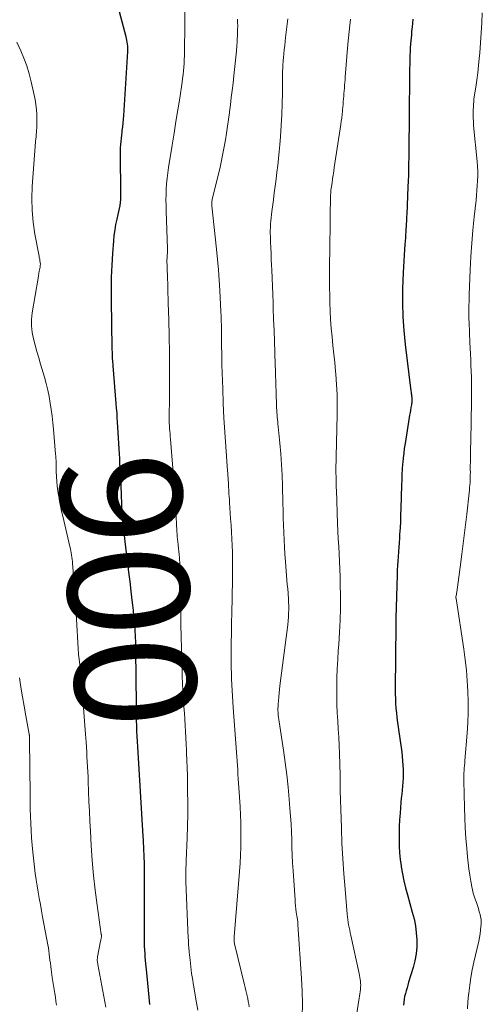
# Model space of a CAD drawing. Units: feet. Extents: x 2039990 to 2045000, y 535208 to 540007.
# Drawn here: x 2040641 to 2040717, y 536435 to 536598 of the extents above; entities that cross this region are included whole.
import ezdxf
from ezdxf.enums import TextEntityAlignment as Align

# ---------------------------------------------------------------- set-up
doc = ezdxf.new("R2010")
doc.units = ezdxf.units.FT
doc.header["$LTSCALE"] = 100
doc.header["$MEASUREMENT"] = 0
for name, color, linetype, lineweight in [('CONTOUR INDEX', 32, 'Continuous', 25), ('CONTOUR INDEX LABEL', 7, 'Continuous', 15), ('CONTOUR INTERMEDIATE', 40, 'Continuous', 15)]:
    doc.layers.add(name, color=color, linetype=linetype, lineweight=lineweight)
doc.styles.add('slant', font='romans.shx', dxfattribs={"oblique": 14.999978})

msp = doc.modelspace()

# ---------------------------------------------------------------- linework, layer by layer
at = {"layer": 'CONTOUR INDEX', "flags": 128}
for points, elevation in [([(2040657.12, 536599.16), (2040658.21, 536595.03), (2040658.28, 536594.72), (2040658.35, 536594.41), (2040658.41, 536594.1), (2040658.46, 536593.79), (2040658.47, 536593.75), (2040658.5, 536593.45), (2040658.52, 536593.16), (2040658.52, 536592.87), (2040658.51, 536592.57), (2040657.83, 536581.99), (2040657.79, 536581.35), (2040657.73, 536580.72), (2040657.67, 536580.1), (2040657.59, 536579.47), (2040657.56, 536579.26), (2040657.5, 536578.73), (2040657.44, 536578.21), (2040657.39, 536577.69), (2040657.34, 536577.16), (2040657.3, 536576.64), (2040657.27, 536576.11), (2040657.26, 536575.58), (2040657.27, 536575.06), (2040657.37, 536569.6), (2040657.37, 536569.1), (2040657.35, 536568.59), (2040657.32, 536568.09), (2040657.27, 536567.58), (2040657.21, 536567.08), (2040657.13, 536566.58), (2040657.03, 536566.09), (2040656.92, 536565.59), (2040656.73, 536564.81), (2040656.54, 536563.93), (2040656.38, 536563.04), (2040656.26, 536562.14), (2040656.17, 536561.24), (2040656.02, 536559.15), (2040655.9, 536557.2), (2040655.82, 536555.25), (2040655.79, 536553.3), (2040655.8, 536551.35), (2040655.93, 536543.53), (2040655.93, 536543.34), (2040655.93, 536543.14), (2040655.94, 536542.94), (2040655.94, 536542.75), (2040655.95, 536542.55), (2040655.95, 536542.35), (2040655.96, 536542.16), (2040655.97, 536541.96), (2040655.98, 536541.75), (2040656, 536541.45), (2040656.02, 536541.16), (2040656.05, 536540.86), (2040656.07, 536540.56), (2040656.59, 536534.33), (2040656.65, 536533.56), (2040656.71, 536532.78), (2040656.76, 536532.01), (2040656.81, 536531.23), (2040657.11, 536526.02), (2040657.15, 536525.23), (2040657.2, 536524.44), (2040657.25, 536523.65), (2040657.29, 536522.85), (2040657.33, 536522.29), (2040657.35, 536521.78), (2040657.38, 536521.27), (2040657.4, 536520.76), (2040657.42, 536520.25), (2040657.43, 536519.74), (2040657.45, 536519.23), (2040657.47, 536518.72), (2040657.49, 536518.21), (2040657.52, 536517.45), (2040657.56, 536516.56), (2040657.62, 536515.67), (2040657.7, 536514.78), (2040657.8, 536513.89), (2040658.3, 536509.64), (2040658.49, 536508.05), (2040658.68, 536506.46), (2040658.87, 536504.88), (2040659.06, 536503.29), (2040659.24, 536501.84), (2040659.34, 536500.97), (2040659.43, 536500.11), (2040659.51, 536499.24), (2040659.59, 536498.37), (2040659.65, 536497.68), (2040659.7, 536497.16), (2040659.73, 536496.63), (2040659.76, 536496.11), (2040659.79, 536495.58), (2040659.81, 536495.05), (2040659.82, 536494.53), (2040659.83, 536494), (2040659.84, 536493.47), (2040659.91, 536484.58), (2040659.92, 536483.7), (2040659.93, 536482.82), (2040659.95, 536481.94), (2040659.97, 536481.06), (2040660, 536480.18), (2040660.04, 536479.3), (2040660.08, 536478.42), (2040660.13, 536477.54), (2040661.04, 536462.77), (2040661.08, 536462.21), (2040661.11, 536461.65), (2040661.14, 536461.09), (2040661.17, 536460.53), (2040661.21, 536459.64), (2040661.21, 536459.52), (2040661.22, 536459.41), (2040661.22, 536459.29), (2040661.22, 536459.17), (2040661.22, 536459.05), (2040661.22, 536458.93), (2040661.23, 536458.81), (2040661.23, 536458.69), (2040661.23, 536454.45), (2040661.23, 536453), (2040661.23, 536451.55), (2040661.23, 536450.1), (2040661.23, 536448.65), (2040661.23, 536446.94), (2040661.24, 536446.35), (2040661.25, 536445.76), (2040661.26, 536445.17), (2040661.28, 536444.58), (2040661.3, 536443.99), (2040661.34, 536443.4), (2040661.38, 536442.81), (2040661.44, 536442.22), (2040661.71, 536439.63), (2040661.82, 536438.47), (2040661.94, 536437.3), (2040662.05, 536436.14), (2040662.15, 536434.98)], 900), ([(2040705.67, 536597.89), (2040705.61, 536597.24), (2040705.55, 536596.6), (2040705.53, 536596.28), (2040705.48, 536595.79), (2040705.44, 536595.3), (2040705.4, 536594.81), (2040705.35, 536594.31), (2040705.31, 536593.83), (2040705.29, 536593.58), (2040705.27, 536593.33), (2040705.26, 536593.08), (2040705.24, 536592.84), (2040705.23, 536592.59), (2040705.22, 536592.34), (2040705.21, 536592.09), (2040705.2, 536591.85), (2040705.15, 536588.33), (2040705.13, 536586.32), (2040705.1, 536584.32), (2040705.08, 536582.31), (2040705.06, 536580.3), (2040705.04, 536577.95), (2040705.03, 536576.97), (2040705.02, 536576), (2040705, 536575.02), (2040704.99, 536574.05), (2040704.96, 536573.07), (2040704.94, 536572.1), (2040704.9, 536571.12), (2040704.87, 536570.15), (2040704.67, 536565.58), (2040704.66, 536565.29), (2040704.65, 536565), (2040704.63, 536564.71), (2040704.61, 536564.42), (2040704.59, 536564.13), (2040704.58, 536563.85), (2040704.56, 536563.56), (2040704.54, 536563.27), (2040704.52, 536562.78), (2040704.48, 536562.25), (2040704.45, 536561.72), (2040704.41, 536561.18), (2040704.37, 536560.65), (2040704.3, 536559.81), (2040704.23, 536558.85), (2040704.17, 536557.9), (2040704.12, 536556.94), (2040704.08, 536555.99), (2040703.98, 536553.29), (2040703.96, 536550.99), (2040704.01, 536548.7), (2040704.17, 536546.4), (2040704.4, 536544.12), (2040705.38, 536536.43), (2040705.4, 536536.23), (2040705.43, 536536.02), (2040705.46, 536535.81), (2040705.49, 536535.61), (2040705.49, 536535.55), (2040705.51, 536535.37), (2040705.53, 536535.19), (2040705.53, 536535.01), (2040705.53, 536534.83), (2040705.51, 536534.65), (2040705.5, 536534.47), (2040705.47, 536534.29), (2040705.45, 536534.12), (2040705.36, 536533.66), (2040705.29, 536533.25), (2040705.22, 536532.84), (2040705.15, 536532.43), (2040705.09, 536532.02), (2040704.39, 536527.7), (2040704.27, 536526.92), (2040704.17, 536526.14), (2040704.09, 536525.36), (2040704.01, 536524.57), (2040704, 536524.37), (2040703.94, 536523.49), (2040703.88, 536522.6), (2040703.84, 536521.71), (2040703.81, 536520.82), (2040703.71, 536517), (2040703.67, 536515.92), (2040703.63, 536514.85), (2040703.57, 536513.78), (2040703.5, 536512.7), (2040703.46, 536512.07), (2040703.4, 536511.32), (2040703.35, 536510.56), (2040703.3, 536509.8), (2040703.24, 536509.05), (2040703.19, 536508.29), (2040703.15, 536507.54), (2040703.11, 536506.78), (2040703.09, 536506.02), (2040702.9, 536498.87), (2040702.9, 536498.72), (2040702.89, 536498.57), (2040702.89, 536498.43), (2040702.89, 536498.28), (2040702.89, 536498.03), (2040702.89, 536498.01), (2040702.89, 536497.98), (2040702.89, 536497.96), (2040702.89, 536497.94), (2040702.88, 536497.84), (2040702.88, 536497.82), (2040702.88, 536497.79), (2040702.88, 536497.77), (2040702.88, 536497.74), (2040702.78, 536487.09), (2040702.78, 536486.31), (2040702.8, 536485.52), (2040702.84, 536484.74), (2040702.9, 536483.96), (2040702.98, 536483.17), (2040703.06, 536482.39), (2040703.16, 536481.61), (2040703.26, 536480.83), (2040703.84, 536476.68), (2040703.92, 536475.97), (2040703.99, 536475.25), (2040704.04, 536474.54), (2040704.07, 536473.82), (2040704.07, 536473.72), (2040704.07, 536473.05), (2040704.06, 536472.38), (2040704.02, 536471.71), (2040703.97, 536471.05), (2040703.9, 536470.38), (2040703.84, 536469.72), (2040703.78, 536469.05), (2040703.72, 536468.38), (2040703.57, 536466.59), (2040703.5, 536465.5), (2040703.44, 536464.4), (2040703.41, 536463.31), (2040703.41, 536462.21), (2040703.44, 536461.12), (2040703.5, 536460.03), (2040703.61, 536458.94), (2040703.76, 536457.86), (2040703.78, 536457.7), (2040703.98, 536456.54), (2040704.21, 536455.39), (2040704.48, 536454.24), (2040704.78, 536453.11), (2040705.6, 536450.24), (2040705.88, 536449.11), (2040706.11, 536447.96), (2040706.25, 536446.81), (2040706.34, 536445.64), (2040706.32, 536444.48), (2040706.23, 536443.32), (2040706.02, 536442.18), (2040705.74, 536441.05), (2040704.99, 536438.63), (2040704.85, 536438.17), (2040704.72, 536437.7), (2040704.58, 536437.24), (2040704.45, 536436.77), (2040704.33, 536436.3), (2040704.24, 536435.83), (2040704.18, 536435.35), (2040704.15, 536434.87)], 880)]:
    msp.add_lwpolyline(points, dxfattribs=dict(at, elevation=elevation))
at = {"layer": 'CONTOUR INTERMEDIATE', "flags": 128}
for points, elevation in [([(2040668.01, 536601.76), (2040667.91, 536592.45), (2040667.9, 536591.83), (2040667.88, 536591.21), (2040667.85, 536590.58), (2040667.81, 536589.96), (2040667.76, 536589.34), (2040667.7, 536588.72), (2040667.62, 536588.1), (2040667.54, 536587.49), (2040667.13, 536584.84), (2040666.83, 536582.9), (2040666.52, 536580.96), (2040666.21, 536579.03), (2040665.89, 536577.09), (2040665.28, 536573.35), (2040665.15, 536572.47), (2040665.04, 536571.58), (2040664.96, 536570.69), (2040664.91, 536569.8), (2040664.88, 536568.9), (2040664.86, 536568.01), (2040664.87, 536567.11), (2040664.89, 536566.22), (2040665.11, 536559.93), (2040665.12, 536559.8), (2040665.12, 536559.67), (2040665.11, 536559.54), (2040665.11, 536559.4), (2040665.1, 536559.27), (2040665.09, 536559.14), (2040665.08, 536559), (2040665.07, 536558.87), (2040665.05, 536558.63), (2040665.04, 536558.37), (2040665.03, 536558.12), (2040665.03, 536557.86), (2040665.03, 536557.61), (2040665.04, 536557.34), (2040665.05, 536556.95), (2040665.06, 536556.57), (2040665.07, 536556.18), (2040665.09, 536555.79), (2040665.25, 536550.92), (2040665.33, 536548.19), (2040665.39, 536545.46), (2040665.42, 536542.73), (2040665.44, 536540), (2040665.44, 536535.71), (2040665.44, 536535.12), (2040665.44, 536534.54), (2040665.43, 536533.96), (2040665.41, 536533.38), (2040665.4, 536532.79), (2040665.39, 536532.5), (2040665.39, 536532.21), (2040665.39, 536531.92), (2040665.39, 536531.63), (2040665.4, 536531.34), (2040665.41, 536531.06), (2040665.42, 536530.77), (2040665.44, 536530.48), (2040665.46, 536530.18), (2040665.5, 536529.75), (2040665.53, 536529.31), (2040665.56, 536528.88), (2040665.6, 536528.44), (2040665.93, 536524.33), (2040666.08, 536522.42), (2040666.22, 536520.5), (2040666.35, 536518.59), (2040666.47, 536516.68), (2040666.66, 536513.27), (2040666.68, 536513.06), (2040666.69, 536512.85), (2040666.71, 536512.64), (2040666.72, 536512.43), (2040666.74, 536512.22), (2040666.76, 536512.01), (2040666.78, 536511.8), (2040666.8, 536511.59), (2040666.87, 536510.94), (2040666.93, 536510.41), (2040666.99, 536509.88), (2040667.03, 536509.35), (2040667.08, 536508.82), (2040667.09, 536508.58), (2040667.14, 536507.93), (2040667.17, 536507.29), (2040667.19, 536506.64), (2040667.21, 536505.99), (2040667.31, 536499.67), (2040667.34, 536497.73), (2040667.38, 536495.79), (2040667.43, 536493.85), (2040667.48, 536491.91), (2040667.52, 536490.47), (2040667.56, 536489.25), (2040667.61, 536488.03), (2040667.67, 536486.82), (2040667.74, 536485.6), (2040667.77, 536485.22), (2040667.84, 536484.19), (2040667.91, 536483.16), (2040667.97, 536482.14), (2040668.04, 536481.11), (2040668.11, 536480.09), (2040668.16, 536479.06), (2040668.22, 536478.03), (2040668.26, 536477.01), (2040668.28, 536476.57), (2040668.33, 536475.32), (2040668.37, 536474.07), (2040668.4, 536472.83), (2040668.43, 536471.58), (2040668.44, 536470.22), (2040668.46, 536468.3), (2040668.45, 536466.37), (2040668.41, 536464.44), (2040668.35, 536462.52), (2040668.21, 536458.76), (2040668.2, 536458.38), (2040668.18, 536458.01), (2040668.17, 536457.63), (2040668.15, 536457.26), (2040668.13, 536456.91), (2040668.12, 536456.71), (2040668.12, 536456.51), (2040668.12, 536456.31), (2040668.12, 536456.11), (2040668.12, 536455.92), (2040668.13, 536455.72), (2040668.14, 536455.52), (2040668.14, 536455.32), (2040668.55, 536445.92), (2040668.56, 536445.63), (2040668.58, 536445.33), (2040668.59, 536445.04), (2040668.61, 536444.75), (2040668.63, 536444.46), (2040668.65, 536444.17), (2040668.68, 536443.88), (2040668.7, 536443.59), (2040668.84, 536442.26), (2040668.9, 536441.71), (2040668.97, 536441.16), (2040669.04, 536440.61), (2040669.11, 536440.07), (2040669.2, 536439.52), (2040669.28, 536438.97), (2040669.37, 536438.43), (2040669.46, 536437.88), (2040669.7, 536436.49), (2040669.92, 536435.25), (2040670.13, 536434.01)], 896), ([(2040685.04, 536597.96), (2040684.9, 536597.07), (2040684.78, 536596.19), (2040684.68, 536595.3), (2040684.64, 536594.88), (2040684.57, 536594.2), (2040684.5, 536593.52), (2040684.43, 536592.83), (2040684.36, 536592.15), (2040684.29, 536591.48), (2040684.26, 536591.13), (2040684.23, 536590.78), (2040684.2, 536590.43), (2040684.18, 536590.07), (2040684.16, 536589.72), (2040684.14, 536589.37), (2040684.13, 536589.01), (2040684.13, 536588.66), (2040684.11, 536585.74), (2040684.07, 536583.92), (2040684.01, 536582.11), (2040683.91, 536580.3), (2040683.78, 536578.49), (2040683.67, 536577.13), (2040683.57, 536575.99), (2040683.46, 536574.85), (2040683.34, 536573.71), (2040683.2, 536572.57), (2040683.07, 536571.43), (2040682.92, 536570.29), (2040682.78, 536569.16), (2040682.63, 536568.02), (2040682.37, 536566.1), (2040682.31, 536565.58), (2040682.25, 536565.06), (2040682.2, 536564.54), (2040682.16, 536564.02), (2040682.13, 536563.49), (2040682.11, 536562.97), (2040682.11, 536562.45), (2040682.12, 536561.92), (2040682.15, 536561.05), (2040682.19, 536560.08), (2040682.23, 536559.12), (2040682.27, 536558.16), (2040682.31, 536557.2), (2040682.35, 536556.43), (2040682.41, 536555.08), (2040682.47, 536553.74), (2040682.52, 536552.39), (2040682.57, 536551.04), (2040682.6, 536550.08), (2040682.66, 536548.25), (2040682.73, 536546.43), (2040682.8, 536544.6), (2040682.86, 536542.77), (2040682.94, 536540.71), (2040682.97, 536539.81), (2040683, 536538.92), (2040683.03, 536538.02), (2040683.05, 536537.12), (2040683.07, 536536.56), (2040683.08, 536535.94), (2040683.1, 536535.33), (2040683.12, 536534.72), (2040683.14, 536534.1), (2040683.16, 536533.65), (2040683.18, 536533.26), (2040683.2, 536532.87), (2040683.23, 536532.49), (2040683.26, 536532.1), (2040683.3, 536531.71), (2040683.34, 536531.33), (2040683.38, 536530.94), (2040683.42, 536530.56), (2040683.7, 536527.8), (2040683.86, 536526.03), (2040683.98, 536524.26), (2040684.07, 536522.49), (2040684.13, 536520.71), (2040684.2, 536517.87), (2040684.23, 536516.66), (2040684.26, 536515.45), (2040684.3, 536514.24), (2040684.34, 536513.03), (2040684.4, 536511.82), (2040684.46, 536510.61), (2040684.54, 536509.4), (2040684.63, 536508.19), (2040684.82, 536505.87), (2040684.87, 536505.14), (2040684.93, 536504.42), (2040685, 536503.69), (2040685.06, 536502.96), (2040685.08, 536502.75), (2040685.12, 536502.13), (2040685.15, 536501.51), (2040685.17, 536500.88), (2040685.17, 536500.26), (2040685.15, 536499.63), (2040685.12, 536499.01), (2040685.06, 536498.39), (2040684.99, 536497.76), (2040683.71, 536487.68), (2040683.64, 536487.06), (2040683.57, 536486.43), (2040683.51, 536485.81), (2040683.45, 536485.18), (2040683.41, 536484.61), (2040683.39, 536484.27), (2040683.38, 536483.92), (2040683.38, 536483.58), (2040683.4, 536483.23), (2040683.4, 536483.18), (2040683.43, 536482.81), (2040683.47, 536482.44), (2040683.51, 536482.07), (2040683.56, 536481.7), (2040684.28, 536477.01), (2040684.57, 536474.98), (2040684.83, 536472.96), (2040685.05, 536470.92), (2040685.24, 536468.89), (2040685.37, 536467.38), (2040685.46, 536466.1), (2040685.54, 536464.81), (2040685.6, 536463.52), (2040685.65, 536462.23), (2040685.69, 536460.94), (2040685.74, 536459.66), (2040685.81, 536458.37), (2040685.88, 536457.08), (2040686.2, 536452.27), (2040686.24, 536451.76), (2040686.28, 536451.25), (2040686.35, 536450.74), (2040686.41, 536450.23), (2040686.52, 536449.55), (2040686.54, 536449.38), (2040686.57, 536449.21), (2040686.59, 536449.04), (2040686.62, 536448.88), (2040686.64, 536448.71), (2040686.66, 536448.54), (2040686.68, 536448.37), (2040686.69, 536448.2), (2040687.3, 536439.27), (2040687.4, 536437.17), (2040687.45, 536435.07), (2040687.41, 536432.97)], 888), ([(2040717.17, 536598.97), (2040717.09, 536597.31), (2040716.99, 536595.65), (2040716.87, 536593.99), (2040716.74, 536592.33), (2040716.66, 536591.41), (2040716.55, 536590.21), (2040716.42, 536589.01), (2040716.26, 536587.82), (2040716.09, 536586.63), (2040715.85, 536585.07), (2040715.79, 536584.66), (2040715.75, 536584.25), (2040715.71, 536583.83), (2040715.69, 536583.42), (2040715.67, 536582.93), (2040715.65, 536582.27), (2040715.66, 536581.61), (2040715.69, 536580.96), (2040715.74, 536580.3)], 876), ([(2040676.69, 536597.88), (2040676.71, 536597.34), (2040676.72, 536596.8), (2040676.71, 536596.25), (2040676.7, 536595.71), (2040676.68, 536595.17), (2040676.66, 536594.63), (2040676.62, 536594.09), (2040676.58, 536593.55), (2040676.51, 536592.61), (2040676.42, 536591.6), (2040676.32, 536590.59), (2040676.21, 536589.58), (2040676.1, 536588.58), (2040675.95, 536587.29), (2040675.8, 536586.11), (2040675.66, 536584.92), (2040675.51, 536583.74), (2040675.36, 536582.56), (2040675.35, 536582.47), (2040675.2, 536581.33), (2040675.04, 536580.19), (2040674.87, 536579.06), (2040674.69, 536577.92), (2040674.5, 536576.79), (2040674.29, 536575.66), (2040674.05, 536574.53), (2040673.8, 536573.41), (2040672.52, 536568.09), (2040672.5, 536567.96), (2040672.47, 536567.82), (2040672.46, 536567.69), (2040672.44, 536567.56), (2040672.44, 536567.42), (2040672.44, 536567.29), (2040672.44, 536567.15), (2040672.46, 536567.02), (2040673.22, 536559.89), (2040673.39, 536558.18), (2040673.54, 536556.47), (2040673.66, 536554.76), (2040673.76, 536553.05), (2040673.95, 536549.53), (2040673.99, 536548.77), (2040674.01, 536548.01), (2040674.03, 536547.25), (2040674.05, 536546.48), (2040674.05, 536546.38), (2040674.06, 536545.67), (2040674.06, 536544.96), (2040674.07, 536544.25), (2040674.07, 536543.54), (2040674.08, 536542.84), (2040674.09, 536542.13), (2040674.1, 536541.42), (2040674.12, 536540.71), (2040674.25, 536536.75), (2040674.34, 536534.36), (2040674.45, 536531.98), (2040674.59, 536529.59), (2040674.75, 536527.21), (2040675.04, 536523.23), (2040675.07, 536522.84), (2040675.09, 536522.44), (2040675.12, 536522.05), (2040675.15, 536521.66), (2040675.18, 536521.27), (2040675.2, 536520.87), (2040675.22, 536520.48), (2040675.25, 536520.09), (2040675.25, 536519.91), (2040675.28, 536519.43), (2040675.31, 536518.95), (2040675.34, 536518.47), (2040675.37, 536517.99), (2040675.55, 536515.3), (2040675.62, 536514.2), (2040675.69, 536513.09), (2040675.75, 536511.98), (2040675.8, 536510.88), (2040675.84, 536509.77), (2040675.86, 536508.66), (2040675.87, 536507.56), (2040675.87, 536506.45), (2040675.86, 536505.87), (2040675.84, 536504.47), (2040675.82, 536503.07), (2040675.79, 536501.67), (2040675.76, 536500.28), (2040675.75, 536499.74), (2040675.71, 536498.07), (2040675.68, 536496.4), (2040675.67, 536494.73), (2040675.66, 536493.06), (2040675.66, 536491.59), (2040675.67, 536490.65), (2040675.68, 536489.71), (2040675.72, 536488.77), (2040675.76, 536487.83), (2040675.81, 536486.89), (2040675.87, 536485.95), (2040675.93, 536485.01), (2040675.99, 536484.07), (2040676.52, 536476.69), (2040676.57, 536475.96), (2040676.62, 536475.22), (2040676.67, 536474.49), (2040676.72, 536473.75), (2040676.77, 536473.02), (2040676.82, 536472.29), (2040676.86, 536471.55), (2040676.91, 536470.82), (2040677.11, 536467.65), (2040677.18, 536466.31), (2040677.23, 536464.98), (2040677.25, 536463.64), (2040677.26, 536462.3), (2040677.23, 536460.97), (2040677.19, 536459.63), (2040677.12, 536458.3), (2040677.02, 536456.96), (2040676.14, 536446.15), (2040676.13, 536445.97), (2040676.13, 536445.79), (2040676.13, 536445.61), (2040676.13, 536445.44), (2040676.15, 536445.26), (2040676.17, 536445.09), (2040676.2, 536444.91), (2040676.23, 536444.74), (2040677.86, 536438.2), (2040677.97, 536437.74), (2040678.08, 536437.29), (2040678.18, 536436.84), (2040678.29, 536436.39), (2040678.38, 536435.93), (2040678.47, 536435.47), (2040678.54, 536435.01), (2040678.6, 536434.55)], 892), ([(2040695.39, 536597.92), (2040695.26, 536596.89), (2040695.15, 536595.85), (2040695.05, 536594.82), (2040694.96, 536593.79), (2040694.5, 536588.33), (2040694.47, 536587.87), (2040694.43, 536587.42), (2040694.4, 536586.97), (2040694.36, 536586.51), (2040694.32, 536586.06), (2040694.29, 536585.61), (2040694.25, 536585.16), (2040694.22, 536584.71), (2040694.18, 536584.26), (2040694.14, 536583.81), (2040694.1, 536583.36), (2040694.06, 536582.92), (2040694.04, 536582.7), (2040693.99, 536582.14), (2040693.92, 536581.59), (2040693.85, 536581.03), (2040693.77, 536580.48), (2040692.7, 536573.38), (2040692.6, 536572.75), (2040692.51, 536572.12), (2040692.42, 536571.49), (2040692.32, 536570.86), (2040692.15, 536569.63), (2040692.13, 536569.52), (2040692.11, 536569.25), (2040692.1, 536569.13), (2040692.1, 536569.01), (2040692.09, 536568.89), (2040692.09, 536568.78), (2040692.07, 536567.83), (2040692.06, 536567.23), (2040692.04, 536566.64), (2040692.03, 536566.04), (2040692.03, 536565.45), (2040691.94, 536558.81), (2040691.93, 536558.33), (2040691.93, 536557.86), (2040691.92, 536557.38), (2040691.91, 536556.91), (2040691.91, 536556.79), (2040691.91, 536556.26), (2040691.9, 536555.73), (2040691.91, 536555.2), (2040691.92, 536554.66), (2040691.98, 536551.06), (2040692.02, 536549.63), (2040692.09, 536548.21), (2040692.2, 536546.78), (2040692.33, 536545.36), (2040692.47, 536543.94), (2040692.62, 536542.52), (2040692.76, 536541.1), (2040692.89, 536539.68), (2040692.94, 536539.18), (2040693.07, 536537.51), (2040693.15, 536535.84), (2040693.18, 536534.17), (2040693.17, 536532.49), (2040692.96, 536523.26), (2040692.96, 536523.16), (2040692.96, 536523.07), (2040692.96, 536522.97), (2040692.96, 536522.87), (2040692.96, 536522.78), (2040692.97, 536522.68), (2040692.97, 536522.58), (2040692.98, 536522.48), (2040692.98, 536522.44), (2040692.98, 536522.32), (2040692.99, 536522.2), (2040692.99, 536522.08), (2040693, 536521.95), (2040693, 536521.47), (2040693.01, 536521.11), (2040693.02, 536520.75), (2040693.03, 536520.39), (2040693.04, 536520.03), (2040693.24, 536514.49), (2040693.29, 536513.23), (2040693.35, 536511.98), (2040693.42, 536510.72), (2040693.5, 536509.46), (2040693.57, 536508.21), (2040693.63, 536506.95), (2040693.66, 536505.7), (2040693.69, 536504.44), (2040693.71, 536502.53), (2040693.7, 536500.52), (2040693.66, 536498.51), (2040693.57, 536496.51), (2040693.44, 536494.5), (2040693.36, 536493.46), (2040693.27, 536491.98), (2040693.19, 536490.49), (2040693.13, 536489), (2040693.1, 536487.52), (2040693.09, 536487.25), (2040693.09, 536485.9), (2040693.12, 536484.55), (2040693.18, 536483.2), (2040693.26, 536481.85), (2040693.35, 536480.5), (2040693.44, 536479.15), (2040693.5, 536477.8), (2040693.55, 536476.45), (2040693.66, 536472.88), (2040693.67, 536472.56), (2040693.67, 536472.24), (2040693.68, 536471.92), (2040693.67, 536471.6), (2040693.67, 536471.28), (2040693.68, 536470.96), (2040693.68, 536470.65), (2040693.69, 536470.33), (2040693.87, 536464.12), (2040693.97, 536461.6), (2040694.1, 536459.08), (2040694.27, 536456.56), (2040694.47, 536454.05), (2040694.84, 536449.92), (2040694.88, 536449.47), (2040694.93, 536449.02), (2040695, 536448.57), (2040695.07, 536448.13), (2040695.15, 536447.68), (2040695.24, 536447.24), (2040695.33, 536446.8), (2040695.42, 536446.35), (2040696.82, 536440.07), (2040696.88, 536439.75), (2040696.94, 536439.43), (2040696.99, 536439.11), (2040697.03, 536438.79), (2040697.05, 536438.46), (2040697.06, 536438.14), (2040697.05, 536437.81), (2040697.02, 536437.49), (2040697.01, 536437.42), (2040696.97, 536437.07), (2040696.92, 536436.71), (2040696.87, 536436.35), (2040696.81, 536436), (2040696.36, 536433.17)], 884), ([(2040640.2, 536594.08), (2040640.85, 536592.68), (2040641.38, 536591.43), (2040641.85, 536590.16), (2040642.24, 536588.86), (2040642.57, 536587.54), (2040643.21, 536584.62), (2040643.36, 536583.79), (2040643.46, 536582.96), (2040643.51, 536582.12), (2040643.52, 536581.28), (2040643.49, 536580.02), (2040643.48, 536579.8), (2040643.47, 536579.59), (2040643.46, 536579.37), (2040643.44, 536579.15), (2040643.44, 536579.1), (2040643.42, 536578.91), (2040643.41, 536578.72), (2040643.39, 536578.54), (2040643.37, 536578.35), (2040643.34, 536578.16), (2040643.33, 536577.98), (2040643.31, 536577.79), (2040643.29, 536577.6), (2040642.75, 536570.2), (2040642.68, 536568.23), (2040642.72, 536566.26), (2040642.9, 536564.31), (2040643.19, 536562.36), (2040643.82, 536559), (2040643.87, 536558.73), (2040643.92, 536558.47), (2040643.98, 536558.2), (2040644.03, 536557.93), (2040644.08, 536557.67), (2040644.09, 536557.4), (2040644.08, 536557.14), (2040644.04, 536556.87), (2040643.99, 536556.64), (2040643.91, 536556.25), (2040643.84, 536555.87), (2040643.77, 536555.48), (2040643.7, 536555.09), (2040642.75, 536549.32), (2040642.64, 536548.24), (2040642.62, 536547.17), (2040642.74, 536546.11), (2040642.95, 536545.04), (2040643.23, 536543.99), (2040643.52, 536542.94), (2040643.82, 536541.88), (2040644.12, 536540.83), (2040644.76, 536538.68), (2040645.04, 536537.63), (2040645.3, 536536.57), (2040645.52, 536535.5), (2040645.71, 536534.42), (2040645.87, 536533.34), (2040646.02, 536532.25), (2040646.14, 536531.17), (2040646.25, 536530.08), (2040646.61, 536525.98), (2040646.64, 536525.62), (2040646.66, 536525.26), (2040646.68, 536524.9), (2040646.68, 536524.54), (2040646.69, 536524.18), (2040646.7, 536523.82), (2040646.71, 536523.46), (2040646.72, 536523.1), (2040646.76, 536522.25), (2040646.81, 536521.47), (2040646.88, 536520.69), (2040646.98, 536519.92), (2040647.1, 536519.14), (2040647.12, 536519.03), (2040647.26, 536518.2), (2040647.42, 536517.37), (2040647.6, 536516.55), (2040647.79, 536515.73), (2040648.98, 536510.67), (2040649.06, 536510.32), (2040649.13, 536509.97), (2040649.2, 536509.62), (2040649.26, 536509.27), (2040649.31, 536508.91), (2040649.35, 536508.56), (2040649.39, 536508.21), (2040649.42, 536507.86), (2040649.62, 536505.27), (2040649.74, 536503.62), (2040649.85, 536501.97), (2040649.95, 536500.32), (2040650.05, 536498.67), (2040650.33, 536493.84), (2040650.34, 536493.66), (2040650.36, 536493.47), (2040650.37, 536493.29), (2040650.38, 536493.1), (2040650.38, 536493.08), (2040650.39, 536492.9), (2040650.41, 536492.73), (2040650.43, 536492.56), (2040650.46, 536492.38), (2040650.46, 536492.34), (2040650.49, 536492.19), (2040650.51, 536492.04), (2040650.53, 536491.89), (2040650.55, 536491.74), (2040650.57, 536491.59), (2040650.59, 536491.45), (2040650.61, 536491.3), (2040650.62, 536491.15), (2040651.09, 536485.51), (2040651.2, 536484.04), (2040651.32, 536482.57), (2040651.43, 536481.11), (2040651.54, 536479.64), (2040651.64, 536478.34), (2040651.7, 536477.52), (2040651.75, 536476.71), (2040651.8, 536475.89), (2040651.85, 536475.08), (2040651.89, 536474.26), (2040651.93, 536473.44), (2040651.97, 536472.63), (2040652, 536471.81), (2040652.06, 536470.17), (2040652.12, 536468.54), (2040652.19, 536466.9), (2040652.27, 536465.27), (2040652.36, 536463.63), (2040652.5, 536461.24), (2040652.67, 536458.77), (2040652.89, 536456.3), (2040653.17, 536453.84), (2040653.48, 536451.38), (2040654.17, 536446.51), (2040654.18, 536446.49), (2040654.18, 536446.47), (2040654.18, 536446.45), (2040654.18, 536446.43), (2040654.19, 536446.34), (2040654.19, 536446.32), (2040654.19, 536446.3), (2040654.19, 536446.28), (2040654.19, 536446.27), (2040654.19, 536446.2), (2040654.19, 536446.18), (2040654.18, 536446.16), (2040654.18, 536446.14), (2040654.18, 536446.13), (2040654.14, 536445.92), (2040654.12, 536445.81), (2040654.1, 536445.69), (2040654.08, 536445.57), (2040654.06, 536445.45), (2040653.55, 536442.81), (2040653.53, 536442.69), (2040653.52, 536442.58), (2040653.51, 536442.46), (2040653.51, 536442.33), (2040653.51, 536442.26), (2040653.51, 536442.18), (2040653.52, 536442.09), (2040653.53, 536442.01), (2040653.54, 536441.93), (2040653.56, 536441.84), (2040653.57, 536441.76), (2040653.59, 536441.67), (2040653.61, 536441.59), (2040654.9, 536434.52)], 904), ([(2040715.74, 536580.3), (2040716.31, 536574.37), (2040716.37, 536573.58), (2040716.41, 536572.78), (2040716.41, 536571.98), (2040716.38, 536571.18), (2040716.34, 536570.38), (2040716.28, 536569.58), (2040716.21, 536568.78), (2040716.13, 536567.98), (2040715.82, 536565.21), (2040715.61, 536563.03), (2040715.42, 536560.84), (2040715.28, 536558.65), (2040715.18, 536556.46), (2040715.02, 536552.32), (2040715, 536551.75), (2040714.98, 536551.18), (2040714.97, 536550.61), (2040714.96, 536550.04), (2040714.96, 536549.47), (2040714.96, 536548.9), (2040714.97, 536548.33), (2040714.99, 536547.76), (2040715.12, 536544.43), (2040715.16, 536543.48), (2040715.2, 536542.53), (2040715.25, 536541.58), (2040715.3, 536540.63), (2040715.35, 536539.68), (2040715.38, 536538.73), (2040715.4, 536537.78), (2040715.4, 536536.83), (2040715.39, 536535.49), (2040715.37, 536533.87), (2040715.35, 536532.25), (2040715.32, 536530.62), (2040715.29, 536529), (2040715.22, 536525.94), (2040715.21, 536525.31), (2040715.2, 536524.67), (2040715.19, 536524.04), (2040715.19, 536523.4), (2040715.2, 536522.99), (2040715.19, 536522.56), (2040715.19, 536522.13), (2040715.17, 536521.7), (2040715.15, 536521.27), (2040715.12, 536520.84), (2040715.08, 536520.41), (2040715.05, 536519.98), (2040715, 536519.56), (2040714.61, 536516.02), (2040714.36, 536513.83), (2040714.09, 536511.64), (2040713.81, 536509.45), (2040713.52, 536507.26), (2040712.94, 536503.12), (2040712.92, 536502.99), (2040712.9, 536502.86), (2040712.88, 536502.73), (2040712.85, 536502.6), (2040712.8, 536502.34), (2040712.8, 536502.31), (2040712.82, 536502.19), (2040712.82, 536502.17), (2040712.83, 536502.15), (2040712.83, 536502.13), (2040712.83, 536502.11), (2040714.11, 536493.7), (2040714.35, 536491.97), (2040714.55, 536490.24), (2040714.69, 536488.5), (2040714.8, 536486.76), (2040714.84, 536485.02), (2040714.84, 536483.28), (2040714.78, 536481.54), (2040714.67, 536479.81), (2040714.29, 536475.31), (2040714.26, 536474.89), (2040714.23, 536474.47), (2040714.19, 536474.05), (2040714.16, 536473.63), (2040714.14, 536473.21), (2040714.12, 536472.79), (2040714.12, 536472.37), (2040714.12, 536471.94), (2040714.22, 536467.55), (2040714.27, 536465.85), (2040714.35, 536464.15), (2040714.47, 536462.45), (2040714.61, 536460.76), (2040714.74, 536459.39), (2040714.84, 536458.38), (2040714.97, 536457.37), (2040715.12, 536456.37), (2040715.28, 536455.37), (2040715.45, 536454.44), (2040715.56, 536453.91), (2040715.68, 536453.38), (2040715.84, 536452.87), (2040716.01, 536452.35), (2040716.19, 536451.84), (2040716.36, 536451.33), (2040716.52, 536450.81), (2040716.68, 536450.3), (2040716.81, 536449.84), (2040716.9, 536449.44), (2040716.96, 536449.05), (2040716.98, 536448.64), (2040716.98, 536448.24), (2040716.95, 536447.84), (2040716.89, 536447.23), (2040716.82, 536446.63), (2040716.72, 536446.03), (2040716.59, 536445.44), (2040715.79, 536441.95), (2040715.52, 536440.68), (2040715.28, 536439.41), (2040715.09, 536438.13), (2040714.94, 536436.84), (2040714.9, 536436.55), (2040714.8, 536435.4), (2040714.71, 536434.26)], 876), ([(2040640.62, 536488.99), (2040640.87, 536487.42), (2040641.13, 536485.84), (2040641.4, 536484.27), (2040641.69, 536482.71), (2040642.25, 536479.68), (2040642.25, 536479.62), (2040642.26, 536479.57), (2040642.27, 536479.52), (2040642.28, 536479.47), (2040642.28, 536479.41), (2040642.29, 536479.36), (2040642.29, 536479.31), (2040642.29, 536479.26), (2040642.3, 536479.14), (2040642.31, 536479.03), (2040642.31, 536478.91), (2040642.31, 536478.8), (2040642.31, 536478.69), (2040642.38, 536469.66), (2040642.4, 536468.47), (2040642.42, 536467.28), (2040642.46, 536466.09), (2040642.5, 536464.9), (2040642.56, 536463.71), (2040642.64, 536462.52), (2040642.74, 536461.33), (2040642.86, 536460.15), (2040643.13, 536457.66), (2040643.25, 536456.62), (2040643.39, 536455.59), (2040643.55, 536454.57), (2040643.72, 536453.54), (2040643.91, 536452.52), (2040644.1, 536451.49), (2040644.28, 536450.47), (2040644.47, 536449.45), (2040645.32, 536444.82), (2040645.41, 536444.31), (2040645.49, 536443.81), (2040645.56, 536443.3), (2040645.62, 536442.79), (2040645.68, 536442.28), (2040645.75, 536441.77), (2040645.81, 536441.26), (2040645.88, 536440.75), (2040646.06, 536439.43), (2040646.16, 536438.77), (2040646.25, 536438.12), (2040646.36, 536437.46), (2040646.47, 536436.8), (2040646.57, 536436.15), (2040646.67, 536435.49), (2040646.75, 536434.83)], 908)]:
    msp.add_lwpolyline(points, dxfattribs=dict(at, elevation=elevation))

# ---------------------------------------------------------------- texts
at = {"layer": 'CONTOUR INDEX LABEL', "style": 'slant', "oblique": 15}
msp.add_text('900', height=20, rotation=274.3733, dxfattribs=at).set_placement((2040658.67, 536503.39, 900), align=Align.MIDDLE_CENTER)

doc.saveas('drawing.dxf')
